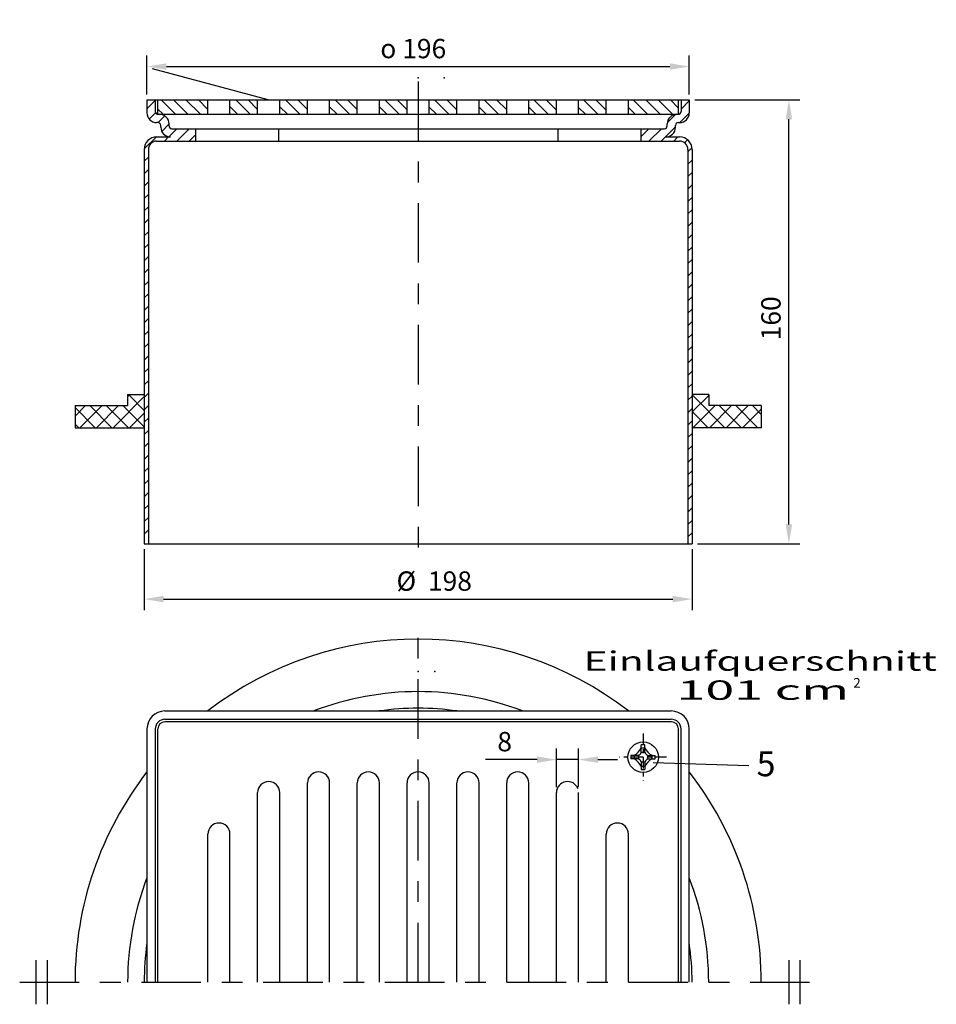
# Model space of a CAD drawing. Units: millimetres. Extents: x 76 to 408, y 216 to 572.
import ezdxf
from ezdxf.enums import TextEntityAlignment as Align

# ---------------------------------------------------------------- set-up
doc = ezdxf.new("R2010")
doc.units = ezdxf.units.MM
doc.header["$LTSCALE"] = 2
doc.linetypes.add('GEN7', pattern=[22, 10.75, -3.75, 3.75, -3.75])
for name, color, linetype in [('4', 3, 'Continuous'), ('5', 3, 'Continuous'), ('6', 2, 'Continuous'), ('7', 4, 'GEN7'), ('8', 1, 'Continuous'), ('PUNKTE', 1, 'Continuous')]:
    doc.layers.add(name, color=color, linetype=linetype)
doc.styles.get("Standard").update_dxf_attribs({"font": 'ISOCP.SHX'})
doc.dimstyles.new('GEN-ISO', dxfattribs={"dimscale": 2, "dimtxt": 3.5, "dimasz": 3.5, "dimexe": 2, "dimexo": 1, "dimgap": 1.5, "dimtad": 1, "dimdsep": 46, "dimtxsty": 'STANDARD', "dimcen": 2, "dimclrd": 256, "dimclre": 256, "dimclrt": 2, "dimadec": 0, "dimazin": 0, "dimtp": 0.1, "dimtm": 0.1, "dimtfac": 0.71, "dimtmove": 0, "dimatfit": 3, "dimfxl": 1, "dimtolj": 1, "dimtzin": 0, "dimarcsym": 0})

# ---------------------------------------------------------------- blocks, each defined once
blk = doc.blocks.new('*D18')
at = {"layer": '5', "lineweight": -2}
for p, q in [((121.43, 380.2), (121.43, 358.2)), ((319.43, 380.2), (319.43, 358.2)), ((128.43, 362.2), (312.43, 362.2))]:
    blk.add_line(p, q, dxfattribs=at)
at = {"layer": '5'}
for points in [[(128.43, 363.37), (128.43, 361.03), (121.43, 362.2)], [(312.43, 363.37), (312.43, 361.03), (319.43, 362.2)]]:
    blk.add_solid(points, dxfattribs=at)
at = {"layer": 'Defpoints', "color": 0}
for p in [(121.43, 382.2), (319.43, 382.2), (319.43, 362.2)]:
    blk.add_point(p, dxfattribs=at)
at = {"layer": '5', "color": 2, "insert": (226.24, 368.7), "char_height": 7, "attachment_point": 5}
blk.add_mtext('\\A1;%%c  198 ', dxfattribs=at)
blk = doc.blocks.new('*D19')
at = {"layer": '5', "lineweight": -2}
for p, q in [((320.43, 542.6), (358.43, 542.6)), ((354.43, 389.2), (354.43, 535.6)), ((321.43, 382.2), (358.43, 382.2))]:
    blk.add_line(p, q, dxfattribs=at)
at = {"layer": '5'}
for points in [[(353.26, 535.6), (355.6, 535.6), (354.43, 542.6)], [(353.26, 389.2), (355.6, 389.2), (354.43, 382.2)]]:
    blk.add_solid(points, dxfattribs=at)
at = {"layer": 'Defpoints', "color": 0}
for p in [(318.43, 542.6), (354.43, 542.6), (319.43, 382.2)]:
    blk.add_point(p, dxfattribs=at)
at = {"layer": '5', "color": 2, "insert": (347.93, 463.67), "char_height": 7, "attachment_point": 5, "rotation": 90}
blk.add_mtext('\\A1;160', dxfattribs=at)
blk = doc.blocks.new('*X3')
at = {"layer": '8'}
for p, q in [((118.156, 542.265), (121.156, 545.265)), ((118.945, 538.564), (121.243, 540.862)), ((122.158, 537.286), (124.589, 539.717)), ((123.486, 534.124), (126.155, 536.794)), ((126.02, 532.169), (128.938, 535.087)), ((128.929, 530.587), (133.429, 535.087)), ((117.18, 527.819), (121.424, 532.063)), ((124.439, 530.587), (125.938, 532.087)), ((133.419, 530.587), (135.656, 532.825)), ((117.156, 523.305), (118.656, 524.805)), ((117.156, 518.815), (118.656, 520.315)), ((117.156, 514.325), (118.656, 515.825)), ((117.156, 509.834), (118.656, 511.334)), ((117.156, 505.344), (118.656, 506.844)), ((117.156, 500.854), (118.656, 502.354)), ((117.156, 496.364), (118.656, 497.864)), ((117.156, 491.874), (118.656, 493.374)), ((117.156, 487.384), (118.656, 488.884)), ((117.156, 482.894), (118.656, 484.394)), ((117.156, 478.404), (118.656, 479.904)), ((117.156, 473.913), (118.656, 475.413)), ((117.156, 469.423), (118.656, 470.923)), ((117.156, 464.933), (118.656, 466.433)), ((117.156, 460.443), (118.656, 461.943)), ((117.156, 455.953), (118.656, 457.453)), ((117.156, 451.463), (118.656, 452.963)), ((117.156, 446.973), (118.656, 448.473)), ((117.156, 442.483), (118.656, 443.983)), ((117.156, 437.992), (118.656, 439.492)), ((117.156, 433.502), (118.656, 435.002)), ((117.156, 429.012), (118.656, 430.512)), ((117.156, 424.522), (118.656, 426.022)), ((117.156, 420.032), (118.656, 421.532)), ((117.156, 415.542), (118.656, 417.042)), ((117.156, 411.052), (118.656, 412.552)), ((117.156, 406.562), (118.656, 408.062)), ((117.156, 402.071), (118.656, 403.571)), ((117.156, 397.581), (118.656, 399.081)), ((117.156, 393.091), (118.656, 394.591)), ((117.156, 388.601), (118.656, 390.101))]:
    blk.add_line(p, q, dxfattribs=at)
blk = doc.blocks.new('*X4')
at = {"layer": '8'}
for p, q in [((311.156, 542.19), (314.156, 545.19)), ((306.226, 537.259), (309.184, 540.217)), ((310.758, 537.302), (314.141, 540.685)), ((296.656, 532.18), (299.563, 535.087)), ((299.554, 530.587), (304.053, 535.087)), ((304.044, 530.587), (309.156, 535.7)), ((308.534, 530.587), (310.034, 532.087)), ((312.448, 530.012), (313.509, 531.072)), ((313.656, 526.729), (315.068, 528.141)), ((313.656, 522.239), (315.156, 523.739)), ((313.656, 517.749), (315.156, 519.249)), ((313.656, 513.259), (315.156, 514.759)), ((313.656, 508.769), (315.156, 510.269)), ((313.656, 504.279), (315.156, 505.779)), ((313.656, 499.789), (315.156, 501.289)), ((313.656, 495.298), (315.156, 496.798)), ((313.656, 490.808), (315.156, 492.308)), ((313.656, 486.318), (315.156, 487.818)), ((313.656, 481.828), (315.156, 483.328)), ((313.656, 477.338), (315.156, 478.838)), ((313.656, 472.848), (315.156, 474.348)), ((313.656, 468.358), (315.156, 469.858)), ((313.656, 463.868), (315.156, 465.368)), ((313.656, 459.377), (315.156, 460.877)), ((313.656, 454.887), (315.156, 456.387)), ((313.656, 450.397), (315.156, 451.897)), ((313.656, 445.907), (315.156, 447.407)), ((313.656, 441.417), (315.156, 442.917)), ((313.656, 436.927), (315.156, 438.427)), ((313.656, 432.437), (315.156, 433.937)), ((313.656, 427.947), (315.156, 429.447)), ((313.656, 423.456), (315.156, 424.956)), ((313.656, 418.966), (315.156, 420.466)), ((313.656, 414.476), (315.156, 415.976)), ((313.656, 409.986), (315.156, 411.486)), ((313.656, 405.496), (315.156, 406.996)), ((313.656, 401.006), (315.156, 402.506)), ((313.656, 396.516), (315.156, 398.016)), ((313.656, 392.025), (315.156, 393.525)), ((313.656, 387.535), (315.156, 389.035))]:
    blk.add_line(p, q, dxfattribs=at)
blk = doc.blocks.new('*X5')
at = {"layer": '8'}
for p, q in [((281.138, 540.287), (275.938, 545.487)), ((284.156, 541.759), (280.428, 545.487)), ((276.648, 540.287), (274.156, 542.779))]:
    blk.add_line(p, q, dxfattribs=at)
blk = doc.blocks.new('*X6')
at = {"layer": '8'}
for p, q in [((299.099, 540.287), (293.899, 545.487)), ((303.589, 540.287), (298.389, 545.487)), ((308.079, 540.287), (302.879, 545.487)), ((310.179, 542.677), (307.369, 545.487)), ((294.609, 540.287), (292.156, 542.739))]:
    blk.add_line(p, q, dxfattribs=at)
blk = doc.blocks.new('*X7')
at = {"layer": '8'}
for p, q in [((263.178, 540.287), (257.978, 545.487)), ((266.156, 541.798), (262.468, 545.487)), ((258.688, 540.287), (256.156, 542.818))]:
    blk.add_line(p, q, dxfattribs=at)
blk = doc.blocks.new('*X8')
at = {"layer": '8'}
for p, q in [((245.217, 540.287), (240.017, 545.487)), ((248.156, 541.838), (244.507, 545.487)), ((240.727, 540.287), (238.156, 542.858))]:
    blk.add_line(p, q, dxfattribs=at)
blk = doc.blocks.new('*X9')
at = {"layer": '8'}
for p, q in [((227.257, 540.287), (222.057, 545.487)), ((230.156, 541.877), (226.547, 545.487)), ((222.767, 540.287), (220.156, 542.897))]:
    blk.add_line(p, q, dxfattribs=at)
blk = doc.blocks.new('*X10')
at = {"layer": '8'}
for p, q in [((209.296, 540.287), (204.096, 545.487)), ((212.156, 541.917), (208.586, 545.487)), ((204.806, 540.287), (202.156, 542.937))]:
    blk.add_line(p, q, dxfattribs=at)
blk = doc.blocks.new('*X11')
at = {"layer": '8'}
for p, q in [((191.336, 540.287), (186.136, 545.487)), ((194.156, 541.956), (190.626, 545.487)), ((186.846, 540.287), (184.156, 542.976))]:
    blk.add_line(p, q, dxfattribs=at)
blk = doc.blocks.new('*X12')
at = {"layer": '8'}
for p, q in [((173.375, 540.287), (168.175, 545.487)), ((176.156, 541.996), (172.665, 545.487)), ((168.885, 540.287), (166.156, 543.016))]:
    blk.add_line(p, q, dxfattribs=at)
blk = doc.blocks.new('*X13')
at = {"layer": '8'}
for p, q in [((155.415, 540.287), (150.215, 545.487)), ((158.156, 542.035), (154.705, 545.487)), ((150.925, 540.287), (148.156, 543.055))]:
    blk.add_line(p, q, dxfattribs=at)
blk = doc.blocks.new('*X14')
at = {"layer": '8'}
for p, q in [((128.474, 540.287), (123.274, 545.487)), ((132.964, 540.287), (127.764, 545.487)), ((137.454, 540.287), (132.254, 545.487)), ((140.156, 542.075), (136.744, 545.487)), ((123.984, 540.287), (122.139, 542.132))]:
    blk.add_line(p, q, dxfattribs=at)
blk = doc.blocks.new('*X15')
at = {"layer": '8'}
for p, q in [((105.909, 427.005), (117.156, 438.252)), ((111.156, 438.239), (111.922, 439.005)), ((117.156, 433.286), (111.438, 439.005)), ((92.156, 431.213), (95.948, 435.005)), ((99.49, 427.005), (92.156, 434.339)), ((93.935, 427.005), (101.935, 435.005)), ((105.477, 427.005), (97.477, 435.005)), ((99.922, 427.005), (107.922, 435.005)), ((111.464, 427.005), (103.464, 435.005)), ((117.156, 427.299), (109.451, 435.005)), ((111.896, 427.005), (117.156, 432.265)), ((93.503, 427.005), (92.156, 428.352))]:
    blk.add_line(p, q, dxfattribs=at)
blk = doc.blocks.new('*X16')
at = {"layer": '8'}
for p, q in [((315.156, 438.686), (315.474, 439.005)), ((326.99, 427.005), (315.156, 438.838)), ((315.156, 432.7), (321.156, 438.7)), ((321.156, 438.825), (320.977, 439.005)), ((315.448, 427.005), (323.448, 435.005)), ((321.435, 427.005), (329.435, 435.005)), ((332.977, 427.005), (324.977, 435.005)), ((327.422, 427.005), (335.422, 435.005)), ((338.964, 427.005), (330.964, 435.005)), ((340.156, 431.799), (336.951, 435.005)), ((321.003, 427.005), (315.156, 432.852)), ((333.409, 427.005), (340.156, 433.752))]:
    blk.add_line(p, q, dxfattribs=at)
blk = doc.blocks.new('*D20')
at = {"layer": '5', "lineweight": -2}
for p, q in [((122.43, 544.6), (122.43, 558.65)), ((318.43, 544.6), (318.43, 558.65)), ((129.43, 554.65), (311.43, 554.65))]:
    blk.add_line(p, q, dxfattribs=at)
at = {"layer": '5'}
for points in [[(129.43, 555.81), (129.43, 553.48), (122.43, 554.65)], [(311.43, 555.81), (311.43, 553.48), (318.43, 554.65)]]:
    blk.add_solid(points, dxfattribs=at)
at = {"layer": 'Defpoints', "color": 0}
for p in [(318.43, 554.65), (122.43, 542.6), (318.43, 542.6)]:
    blk.add_point(p, dxfattribs=at)
at = {"layer": '5', "color": 2, "insert": (218.67, 561.15), "char_height": 7, "attachment_point": 5}
blk.add_mtext('\\A1;{\\Famgdt;o} 196 ', dxfattribs=at)
blk = doc.blocks.new('S14_5-6937')
at = {"layer": '4'}
for p, q in [((-4, 2), (4, 2)), ((-4, 0), (4, 0))]:
    blk.add_line(p, q, dxfattribs=at)
blk = doc.blocks.new('*D21')
at = {"layer": '5', "lineweight": -2}
for p, q in [((270.43, 294.25), (270.43, 308.17)), ((278.43, 294.25), (278.43, 308.17)), ((263.43, 304.17), (244.83, 304.17)), ((278.43, 304.17), (270.43, 304.17)), ((285.43, 304.17), (292.43, 304.17))]:
    blk.add_line(p, q, dxfattribs=at)
at = {"layer": '5'}
for points in [[(263.43, 305.34), (263.43, 303.01), (270.43, 304.17)], [(285.43, 305.34), (285.43, 303.01), (278.43, 304.17)]]:
    blk.add_solid(points, dxfattribs=at)
at = {"layer": 'Defpoints', "color": 0}
for p in [(278.43, 304.17), (270.43, 292.25), (278.43, 292.25)]:
    blk.add_point(p, dxfattribs=at)
at = {"layer": '5', "color": 2, "insert": (250.63, 310.67), "char_height": 7, "attachment_point": 5}
blk.add_mtext('\\A1; 8 ', dxfattribs=at)

msp = doc.modelspace()

# ---------------------------------------------------------------- linework, layer by layer
for p, q in [((122.43, 542.6), (318.43, 542.6)), ((122.43, 542.6), (122.43, 537.9)), ((125.43, 542.6), (125.43, 538.4)), ((126.38, 537.4), (126.38, 542.6)), ((144.43, 537.4), (144.43, 542.6)), ((152.43, 537.4), (152.43, 542.6)), ((162.43, 537.4), (162.43, 542.6)), ((170.43, 537.4), (170.43, 542.6)), ((180.43, 537.4), (180.43, 542.6)), ((188.43, 537.4), (188.43, 542.6)), ((198.43, 537.4), (198.43, 542.6)), ((206.43, 537.4), (206.43, 542.6)), ((216.43, 537.4), (216.43, 542.6)), ((224.43, 537.4), (224.43, 542.6)), ((234.43, 537.4), (234.43, 542.6)), ((242.43, 537.4), (242.43, 542.6)), ((252.43, 537.4), (252.43, 542.6)), ((260.43, 537.4), (260.43, 542.6)), ((270.43, 537.4), (270.43, 542.6)), ((278.43, 537.4), (278.43, 542.6)), ((288.43, 537.4), (288.43, 542.6)), ((296.43, 537.4), (296.43, 542.6)), ((314.48, 537.4), (314.48, 542.6)), ((315.43, 542.6), (315.43, 538.4)), ((318.43, 542.6), (318.43, 537.9)), ((126.43, 537.4), (314.43, 537.4)), ((126.43, 534.4), (125.93, 534.4)), ((130.43, 533.2), (130.43, 533.9)), ((310.43, 533.2), (310.43, 533.9)), ((314.43, 534.4), (314.93, 534.4)), ((127.43, 532.7), (127.43, 533.4)), ((131.43, 532.2), (309.43, 532.2)), ((139.93, 532.2), (139.93, 529.2)), ((169.985, 532.2), (169.985, 529.2)), ((270.876, 532.2), (270.876, 529.2)), ((300.93, 532.2), (300.93, 529.2)), ((313.43, 532.7), (313.43, 533.4)), ((125.93, 529.2), (130.93, 529.2)), ((125.93, 527.7), (314.93, 527.7)), ((139.93, 529.2), (139.93, 527.7)), ((169.985, 529.2), (169.985, 527.7)), ((270.876, 529.2), (270.876, 527.7)), ((300.93, 529.2), (300.93, 527.7)), ((309.93, 529.2), (314.93, 529.2)), ((121.43, 524.7), (121.43, 382.2)), ((122.93, 524.7), (122.93, 382.2)), ((317.93, 524.7), (317.93, 382.2)), ((319.43, 524.7), (319.43, 382.2)), ((115.43, 436.118), (121.43, 436.118)), ((115.43, 436.118), (115.43, 432.118)), ((325.43, 436.118), (319.43, 436.118)), ((325.43, 436.118), (325.43, 432.118)), ((96.43, 432.118), (115.43, 432.118)), ((96.43, 432.118), (96.43, 424.118)), ((344.43, 432.118), (325.43, 432.118)), ((344.43, 432.118), (344.43, 424.118)), ((96.43, 424.118), (121.43, 424.118)), ((344.43, 424.118), (319.43, 424.118)), ((121.43, 382.2), (319.43, 382.2)), ((128.93, 321.751), (311.93, 321.751)), ((311.98, 317.801), (128.88, 317.801)), ((128.93, 318.751), (311.93, 318.751)), ((122.43, 315.251), (122.43, 223.751)), ((125.43, 315.251), (125.43, 223.751)), ((126.38, 223.751), (126.38, 315.301)), ((314.48, 223.751), (314.48, 315.301)), ((315.43, 223.751), (315.43, 315.251)), ((318.43, 223.751), (318.43, 315.251)), ((302.408, 309.468), (301.088, 309.468)), ((301.088, 306.719), (301.088, 309.468)), ((302.408, 308.368), (301.088, 308.368)), ((302.408, 306.718), (301.088, 306.718)), ((302.408, 306.718), (302.408, 309.468)), ((297.348, 305.728), (297.348, 304.409)), ((300.098, 305.728), (297.348, 305.728)), ((300.097, 304.409), (297.348, 304.409)), ((298.448, 305.728), (298.448, 304.409)), ((300.098, 305.728), (300.098, 304.409)), ((301.088, 303.418), (302.407, 303.418)), ((301.088, 303.418), (301.088, 300.668)), ((302.407, 303.418), (302.407, 300.668)), ((303.398, 304.408), (303.398, 305.728)), ((303.398, 305.728), (306.148, 305.728)), ((303.398, 304.409), (306.148, 304.408)), ((305.048, 304.408), (305.048, 305.728)), ((306.148, 304.408), (306.148, 305.728)), ((301.088, 301.768), (302.407, 301.768)), ((301.088, 300.668), (302.407, 300.668)), ((180.43, 223.751), (180.43, 295.751)), ((188.43, 223.751), (188.43, 295.751)), ((198.43, 223.751), (198.43, 295.751)), ((206.43, 223.751), (206.43, 295.751)), ((216.43, 223.751), (216.43, 295.751)), ((224.43, 223.751), (224.43, 295.751)), ((234.43, 223.751), (234.43, 295.751)), ((242.43, 223.751), (242.43, 295.751)), ((252.43, 223.751), (252.43, 295.751)), ((260.43, 223.751), (260.43, 295.751)), ((162.43, 223.751), (162.43, 292.251)), ((170.43, 223.751), (170.43, 292.251)), ((270.43, 223.751), (270.43, 292.251)), ((278.43, 223.751), (278.43, 292.251)), ((144.43, 223.751), (144.43, 277.251)), ((152.43, 223.751), (152.43, 277.251)), ((288.43, 223.751), (288.43, 277.251)), ((296.43, 223.751), (296.43, 277.251))]:
    msp.add_line(p, q)
msp.add_circle((301.748, 305.068), 5.5)
for centre, radius, start, end in [((125.93, 537.9), 3.5, 180, 270), ((126.43, 538.4), 1, 180, 270), ((126.93, 533.9), 3.5, 0, 90), ((313.93, 533.9), 3.5, 90, 180), ((314.43, 538.4), 1, 270, 0), ((314.93, 537.9), 3.5, 270, 0), ((126.43, 533.4), 1, 0, 90), ((314.43, 533.4), 1, 90, 180), ((130.93, 532.7), 3.5, 180, 270), ((131.43, 533.2), 1, 180, 270), ((309.43, 533.2), 1, 270, 0), ((309.93, 532.7), 3.5, 270, 0), ((125.93, 524.7), 4.5, 90, 180), ((125.93, 524.7), 3, 90, 180), ((314.93, 524.7), 4.5, 0, 90), ((314.93, 524.7), 3, 0, 90), ((220.43, 223.751), 124, 52.216, 127.784), ((220.43, 223.751), 105, 68.961, 111.039), ((128.93, 315.251), 6.5, 90, 180), ((220.43, 223.751), 99, 81.849, 98.151), ((311.93, 315.251), 6.5, 0, 90), ((128.93, 315.251), 3.5, 90, 180), ((128.88, 315.301), 2.5, 90, 180), ((311.93, 315.251), 3.5, 0, 90), ((311.98, 315.301), 2.5, 0, 90), ((296.109, 310.707), 5.5, 295.159, 334.841), ((296.109, 310.707), 6.379, 308.699, 321.305), ((307.386, 310.707), 5.5, 205.159, 244.841), ((307.386, 310.707), 6.379, 218.699, 231.305), ((296.109, 299.43), 5.5, 25.159, 64.841), ((296.109, 299.43), 6.379, 38.699, 51.305), ((307.386, 299.43), 5.5, 115.159, 154.841), ((307.386, 299.43), 6.379, 128.699, 141.305), ((220.43, 223.751), 124, 142.216, 180), ((184.43, 295.751), 4, 0, 180), ((202.43, 295.751), 4, 0, 180), ((220.43, 295.751), 4, 0, 180), ((238.43, 295.751), 4, 0, 180), ((256.43, 295.751), 4, 0, 180), ((220.43, 223.751), 124, 0, 37.784), ((166.43, 292.251), 4, 0, 180), ((274.43, 292.251), 4, 20.588, 180), ((148.43, 277.251), 4, 0, 180), ((292.43, 277.251), 4, 0, 180), ((220.43, 223.751), 105, 158.961, 180), ((220.43, 223.751), 105, 0, 21.039), ((220.43, 223.751), 99, 171.849, 180), ((220.43, 223.751), 99, 0, 8.151)]:
    msp.add_arc(centre, radius, start, end)
at = {"layer": '4'}
for p, q in [((166.239, 542.6), (124.43, 553.802)), ((305.329, 303.092), (339.92, 302.072))]:
    msp.add_line(p, q, dxfattribs=at)
at = {"layer": '7'}
for p, q in [((220.43, 549.293), (220.43, 374.7)), ((220.43, 223.751), (220.43, 355.251)), ((76.43, 223.751), (364.43, 223.751))]:
    msp.add_line(p, q, dxfattribs=at)
at = {"layer": '7', "ltscale": 0.193}
for p, q in [((301.748, 313.568), (301.748, 296.568)), ((310.248, 305.068), (293.248, 305.068))]:
    msp.add_line(p, q, dxfattribs=at)
at = {"layer": 'PUNKTE'}
for p in [(220.43, 550.632), (229.837, 550.632), (220.43, 542.6), (220.43, 336.078), (226.49, 336.078), (220.43, 328.751)]:
    msp.add_point(p, dxfattribs=at)

# ---------------------------------------------------------------- block references
at = {"xscale": 2, "yscale": 2, "zscale": 2}
for p, rotation in [((86.43, 223.751), 90), ((354.43, 223.751), 270)]:
    msp.add_blockref('S14_5-6937', p, dxfattribs=dict(at, rotation=rotation))
at = {"layer": '8'}
for name in ['*X3', '*X14', '*X13', '*X12', '*X11', '*X10', '*X9', '*X8', '*X7', '*X5', '*X6', '*X4', '*X15', '*X16']:
    msp.add_blockref(name, (4.274, -2.887), dxfattribs=at)

# ---------------------------------------------------------------- texts
at = {"insert": (342.756, 307.173), "char_height": 9, "width": 23.62091, "attachment_point": 1}
msp.add_mtext('5', dxfattribs=at)
at = {"layer": '6'}
for s, width, p, p2 in [('Einlaufquerschnitt ', 1.641257, (280.213, 336.295), (411.214, 336.295)), ('        101 cm', 2.05112, (280.213, 325.795), (376.213, 325.795))]:
    msp.add_text(s, height=7, dxfattribs=dict(at, width=width)).set_placement(p, p2, align=Align.FIT)
at = {"layer": '6', "color": 3}
msp.add_text('2', height=3.5, dxfattribs=at).set_placement((377.713, 330.17))

# ---------------------------------------------------------------- dimensions: what is measured, and where the dimension line sits
at = {"layer": '5'}
for base, p1, p2, text, picture, middle in [((318.43, 554.647), (122.43, 542.6), (318.43, 542.6), '{\\Famgdt;o} 196 ', '*D20', (218.665, 554.647)), ((319.43, 362.2), (121.43, 382.2), (319.43, 382.2), '%%c  198 ', '*D18', (226.243, 362.2)), ((278.43, 304.174), (270.43, 292.251), (278.43, 292.251), ' 8 ', '*D21', (250.63, 304.174))]:
    dim = msp.add_linear_dim(base=base, p1=p1, p2=p2, text=text, dimstyle='GEN-ISO', dxfattribs=at)
    dim.commit()
    dim.dimension.update_dxf_attribs({"geometry": picture, "text_midpoint": middle, "dimtype": 160})
dim = msp.add_linear_dim(base=(354.43, 542.6), p1=(319.43, 382.2), p2=(318.43, 542.6), angle=90, text='160', dimstyle='GEN-ISO', dxfattribs=at)
dim.commit()
dim.dimension.update_dxf_attribs({"geometry": '*D19', "text_midpoint": (354.43, 463.666), "dimtype": 160})

doc.saveas('drawing.dxf')
